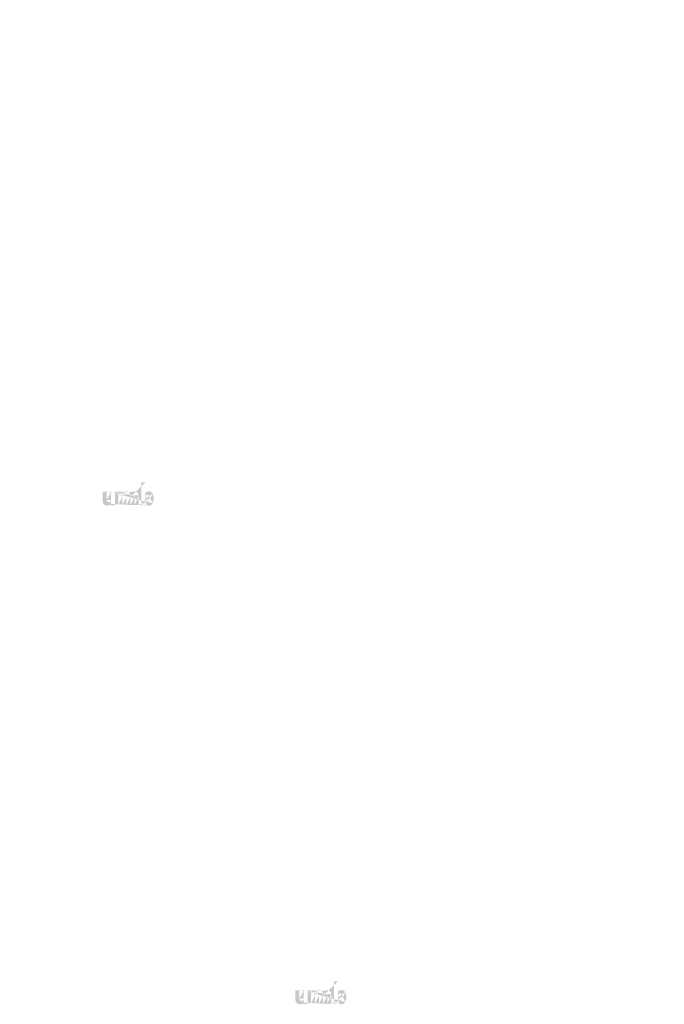
# Model space of a CAD drawing. Extents: x 34 to 5067, y 82 to 2087.
# Drawn here: x 2912 to 3026, y 915 to 1088 of the extents above; entities that cross this region are included whole.
import ezdxf

# ---------------------------------------------------------------- set-up
doc = ezdxf.new("R2010")
doc.units = 0
doc.layers.get('0').update_dxf_attribs({"linetype": 'CONTINUOUS'})
doc.styles.get("Standard").update_dxf_attribs({"font": 'ARIAL.TTF', "height": 4})

msp = doc.modelspace()

# ---------------------------------------------------------------- hatches: boundary and pattern name
at = {"linetype": 'Continuous'}
h = msp.add_hatch(color=1, dxfattribs=at)
h.paths.add_polyline_path([(2934.27, 1002.67), (2934.27, 1002.84)], flags=16)
edge = h.paths.add_edge_path()
edge.add_arc((2935.06, 1003.83), 0.861, 194.6777, 197.5537)
edge.add_line((2933.57, 1002.67), (2933.57, 1006.67))
edge.add_arc((2933.88, 1003.86), 1.87, 334.329, 387.8456)
edge.add_arc((2934.07, 1003.86), 0.984, 341.7339, 365.2161)
edge.add_line((2933.09, 1002.67), (2933.09, 1004.36))
edge.add_line((2932.39, 1002.67), (2932.39, 1004.14))
edge.add_line((2931.64, 1002.67), (2931.64, 1004.14))
edge.add_line((2930.94, 1002.67), (2930.94, 1004.14))
edge.add_line((2930.19, 1002.67), (2930.19, 1004.14))
edge.add_line((2929.49, 1002.67), (2929.49, 1005.04))
edge.add_line((2928.91, 1005.04), (2928.91, 1002.67))
edge.add_line((2926.76, 1003.35), (2926.76, 1005.04))
edge.add_line((2927.46, 1005.04), (2927.46, 1003.57))
edge.add_line((2928.21, 1005.04), (2928.21, 1003.57))
edge.add_arc((2927.84, 1003.57), 0.375, 180, 360)
edge.add_line((2928.21, 1002.67), (2928.91, 1002.67))
edge.add_arc((2927.51, 1003.35), 0.75, 180, 300)
edge.add_line((2928.21, 1002.89), (2928.21, 1002.67))
edge.add_line((2927.89, 1002.7), (2928.21, 1002.89))
edge.add_line((2932.39, 1002.67), (2933.09, 1002.67))
edge.add_line((2929.49, 1002.67), (2930.19, 1002.67))
edge.add_line((2930.94, 1002.67), (2931.64, 1002.67))
edge.add_line((2934.5, 1002.7), (2934.27, 1002.84))
edge.add_arc((2934.69, 1003.6), 0.421, 228.3568, 230.6114)
edge.add_line((2933.57, 1002.67), (2934.27, 1002.67))
edge.add_arc((2934.7, 1003.62), 0.44, 226.0634, 228.3912)
edge.add_arc((2934.72, 1003.63), 0.46, 223.7807, 226.0051)
edge.add_arc((2934.73, 1003.65), 0.482, 221.7096, 223.8324)
edge.add_arc((2934.75, 1003.66), 0.506, 219.6823, 221.7063)
edge.add_arc((2934.77, 1003.68), 0.531, 217.7333, 219.662)
edge.add_arc((2934.79, 1003.69), 0.555, 215.7674, 217.7557)
edge.add_arc((2934.81, 1003.71), 0.578, 213.8376, 215.7456)
edge.add_arc((2934.83, 1003.72), 0.603, 211.9881, 213.817)
edge.add_arc((2934.85, 1003.73), 0.63, 210.2636, 212.0151)
edge.add_arc((2934.88, 1003.75), 0.658, 208.5969, 210.2733)
edge.add_arc((2934.91, 1003.77), 0.692, 205.1845, 208.5874)
edge.add_arc((2934.94, 1003.78), 0.733, 203.6082, 205.2142)
edge.add_arc((2934.97, 1003.79), 0.76, 202.0535, 203.6038)
edge.add_arc((2934.99, 1003.8), 0.786, 200.5499, 202.0458)
edge.add_arc((2935.02, 1003.81), 0.818, 197.5171, 200.5446)
edge.add_arc((2934.88, 1003.35), 0.75, 240, 335.9548)
edge.add_arc((2934.62, 1003.48), 0.276, 263.7807, 269.9921)
edge.add_arc((2934.63, 1003.49), 0.285, 254.7912, 263.797)
edge.add_arc((2934.63, 1003.5), 0.295, 251.7934, 254.8102)
edge.add_arc((2934.63, 1003.51), 0.306, 248.8953, 251.8049)
edge.add_arc((2934.64, 1003.52), 0.316, 246.069, 248.8771)
edge.add_arc((2934.64, 1003.53), 0.331, 240.7182, 246.0874)
edge.add_arc((2934.65, 1003.55), 0.351, 238.0063, 240.7101)
edge.add_arc((2934.66, 1003.56), 0.367, 235.4559, 238.0413)
edge.add_arc((2934.67, 1003.57), 0.384, 233.0155, 235.4858)
edge.add_arc((2934.68, 1003.59), 0.402, 230.6028, 232.9624)
edge.add_arc((2934.24, 1003.81), 0.804, 337.9668, 340.9723)
edge.add_arc((2934.28, 1003.79), 0.76, 336.3963, 337.9465)
edge.add_arc((2934.31, 1003.78), 0.733, 334.7858, 336.3918)
edge.add_arc((2934.33, 1003.77), 0.708, 333.1152, 334.7782)
edge.add_arc((2934.35, 1003.76), 0.684, 331.4205, 333.1413)
edge.add_arc((2934.37, 1003.75), 0.658, 329.7267, 331.4031)
edge.add_arc((2934.4, 1003.73), 0.63, 327.9849, 329.7365)
edge.add_arc((2934.42, 1003.72), 0.603, 326.183, 328.0119)
edge.add_arc((2934.44, 1003.71), 0.578, 324.2544, 326.1624)
edge.add_arc((2934.46, 1003.69), 0.555, 322.2443, 324.2326)
edge.add_arc((2934.48, 1003.68), 0.531, 320.338, 322.2667)
edge.add_arc((2934.5, 1003.66), 0.506, 318.2938, 320.3178)
edge.add_arc((2934.51, 1003.65), 0.482, 316.1676, 318.2904)
edge.add_arc((2934.53, 1003.63), 0.46, 313.9949, 316.2193)
edge.add_arc((2934.54, 1003.62), 0.44, 311.6088, 313.9366)
edge.add_arc((2934.56, 1003.6), 0.421, 309.3886, 311.6432)
edge.add_arc((2934.57, 1003.59), 0.402, 306.9962, 309.3558)
edge.add_arc((2934.58, 1003.57), 0.384, 304.5513, 307.0216)
edge.add_arc((2934.59, 1003.56), 0.367, 301.9586, 304.5441)
edge.add_arc((2934.6, 1003.55), 0.351, 299.2899, 301.9937)
edge.add_arc((2934.61, 1003.53), 0.335, 293.94, 299.2523)
edge.add_arc((2934.61, 1003.52), 0.316, 291.1229, 293.9309)
edge.add_arc((2934.62, 1003.51), 0.306, 288.1701, 291.0796)
edge.add_arc((2934.62, 1003.49), 0.292, 282.2367, 288.2067)
edge.add_arc((2934.62, 1003.48), 0.284, 273.1815, 282.2227)
edge.add_arc((2934.62, 1003.47), 0.274, 270.012, 273.1359)
edge.add_line((2928.21, 1005.04), (2928.91, 1005.04))
edge.add_line((2926.76, 1005.04), (2927.46, 1005.04))
edge.add_arc((2932.34, 1004.36), 0.75, 0, 125.0487)
edge.add_arc((2930.9, 1004.36), 0.75, 32.0188, 120)
edge.add_arc((2930.56, 1004.14), 0.375, 0, 180)
edge.add_line((2929.49, 1005.04), (2930.19, 1005.04))
edge.add_line((2930.19, 1005.04), (2930.19, 1004.82))
edge.add_line((2930.52, 1005.01), (2930.19, 1004.82))
edge.add_line((2931.91, 1004.97), (2931.53, 1004.76))
edge.add_arc((2932.01, 1004.14), 0.375, 0, 180)
edge.add_line((2934.27, 1006.67), (2934.27, 1004.87))
edge.add_line((2934.27, 1004.87), (2934.5, 1005.01))
edge.add_arc((2934.69, 1004.11), 0.421, 129.3886, 131.6433)
edge.add_arc((2935.01, 1003.9), 0.804, 157.9668, 160.9722)
edge.add_arc((2934.97, 1003.92), 0.76, 156.3963, 157.9465)
edge.add_arc((2934.94, 1003.93), 0.733, 154.7858, 156.3918)
edge.add_arc((2934.92, 1003.94), 0.708, 153.1152, 154.7782)
edge.add_arc((2934.9, 1003.95), 0.684, 151.4205, 153.1413)
edge.add_arc((2934.88, 1003.96), 0.658, 149.7267, 151.4031)
edge.add_arc((2934.85, 1003.97), 0.63, 147.9849, 149.7364)
edge.add_arc((2934.83, 1003.99), 0.603, 146.183, 148.0119)
edge.add_arc((2934.81, 1004), 0.578, 144.2543, 146.1624)
edge.add_arc((2934.79, 1004.02), 0.555, 142.2612, 144.2495)
edge.add_arc((2934.77, 1004.03), 0.531, 140.3183, 142.247)
edge.add_arc((2934.75, 1004.05), 0.506, 138.2938, 140.3178)
edge.add_arc((2934.73, 1004.06), 0.482, 136.1872, 138.31)
edge.add_arc((2934.72, 1004.08), 0.46, 133.9751, 136.1996)
edge.add_arc((2934.7, 1004.09), 0.44, 131.6088, 133.9366)
edge.add_arc((2935.11, 1003.84), 0.906, 191.8975, 194.6798)
edge.add_arc((2935.14, 1003.85), 0.938, 189.1454, 191.8799)
edge.add_arc((2935.17, 1003.85), 0.972, 185.2002, 189.181)
edge.add_arc((2935.18, 1003.85), 0.984, 161.7339, 185.2161)
edge.add_arc((2934.88, 1004.36), 0.75, 29.4714, 120)
edge.add_arc((2934.68, 1004.12), 0.402, 127.0376, 129.3972)
edge.add_arc((2934.67, 1004.14), 0.384, 124.5142, 126.9845)
edge.add_arc((2934.66, 1004.15), 0.367, 121.9865, 124.5719)
edge.add_arc((2934.65, 1004.16), 0.351, 119.2608, 121.9646)
edge.add_arc((2934.64, 1004.18), 0.335, 113.9399, 119.2522)
edge.add_arc((2934.64, 1004.19), 0.316, 111.1229, 113.9309)
edge.add_arc((2934.63, 1004.2), 0.306, 108.1951, 111.1047)
edge.add_arc((2934.63, 1004.22), 0.292, 102.2368, 108.2068)
edge.add_arc((2934.63, 1004.23), 0.284, 93.18, 102.2212)
edge.add_arc((2934.62, 1004.23), 0.276, 77.6401, 93.121)
edge.add_arc((2934.62, 1004.22), 0.29, 71.7729, 77.7844)
edge.add_arc((2934.62, 1004.2), 0.306, 68.9204, 71.83)
edge.add_arc((2934.61, 1004.19), 0.316, 66.0691, 68.8771)
edge.add_arc((2934.61, 1004.18), 0.331, 60.7182, 66.0874)
edge.add_arc((2934.6, 1004.16), 0.351, 58.0354, 60.7392)
edge.add_arc((2934.59, 1004.15), 0.367, 55.4281, 58.0136)
edge.add_arc((2934.58, 1004.14), 0.384, 52.9784, 55.4487)
edge.add_arc((2934.57, 1004.12), 0.402, 50.6442, 53.0038)
edge.add_arc((2934.56, 1004.11), 0.421, 48.3568, 50.6114)
edge.add_arc((2934.54, 1004.09), 0.44, 46.0634, 48.3912)
edge.add_arc((2934.53, 1004.08), 0.46, 43.8004, 46.0248)
edge.add_arc((2934.51, 1004.06), 0.482, 41.69, 43.8128)
edge.add_arc((2934.5, 1004.05), 0.506, 39.6823, 41.7063)
edge.add_arc((2934.48, 1004.03), 0.531, 37.753, 39.6817)
edge.add_arc((2934.46, 1004.02), 0.555, 35.7505, 37.7388)
edge.add_arc((2934.44, 1004), 0.578, 33.8376, 35.7456)
edge.add_arc((2934.42, 1003.99), 0.603, 31.9881, 33.817)
edge.add_arc((2934.4, 1003.97), 0.63, 30.2636, 32.0151)
edge.add_arc((2934.37, 1003.96), 0.658, 28.5969, 30.2733)
edge.add_arc((2934.34, 1003.94), 0.692, 25.1845, 28.5874)
edge.add_arc((2934.31, 1003.93), 0.733, 23.6082, 25.2142)
edge.add_arc((2934.28, 1003.92), 0.76, 22.0535, 23.6038)
edge.add_arc((2934.26, 1003.91), 0.786, 20.5499, 22.0458)
edge.add_arc((2934.23, 1003.89), 0.818, 17.5206, 20.5482)
edge.add_arc((2934.19, 1003.88), 0.861, 14.6499, 17.5259)
edge.add_arc((2934.14, 1003.87), 0.906, 11.8975, 14.6798)
edge.add_arc((2934.11, 1003.86), 0.938, 9.1694, 11.9039)
edge.add_arc((2934.08, 1003.86), 0.972, 5.2002, 9.181)
edge.add_line((2933.57, 1006.67), (2934.27, 1006.67))
h = msp.add_hatch(color=1, dxfattribs=at)
h.paths.add_polyline_path([(2968.21, 914.87), (2968.21, 915.04)], flags=16)
edge = h.paths.add_edge_path()
edge.add_arc((2969.01, 916.03), 0.861, 194.6777, 197.5537)
edge.add_line((2967.51, 914.87), (2967.51, 918.86))
edge.add_arc((2967.82, 916.05), 1.87, 334.329, 387.8456)
edge.add_arc((2968.01, 916.06), 0.984, 341.7339, 365.2161)
edge.add_line((2967.03, 914.87), (2967.03, 916.56))
edge.add_line((2966.33, 914.87), (2966.33, 916.34))
edge.add_line((2965.58, 914.87), (2965.58, 916.34))
edge.add_line((2964.88, 914.87), (2964.88, 916.34))
edge.add_line((2964.13, 914.87), (2964.13, 916.34))
edge.add_line((2963.43, 914.87), (2963.43, 917.24))
edge.add_line((2962.86, 917.24), (2962.86, 914.86))
edge.add_line((2960.71, 915.55), (2960.71, 917.24))
edge.add_line((2961.41, 917.24), (2961.41, 915.77))
edge.add_line((2962.16, 917.24), (2962.16, 915.77))
edge.add_arc((2961.78, 915.77), 0.375, 180, 360)
edge.add_line((2962.16, 914.86), (2962.86, 914.86))
edge.add_arc((2961.46, 915.55), 0.75, 180, 300)
edge.add_line((2962.16, 915.09), (2962.16, 914.86))
edge.add_line((2961.83, 914.9), (2962.16, 915.09))
edge.add_line((2966.33, 914.87), (2967.03, 914.87))
edge.add_line((2963.43, 914.87), (2964.13, 914.87))
edge.add_line((2964.88, 914.87), (2965.58, 914.87))
edge.add_line((2968.45, 914.9), (2968.21, 915.04))
edge.add_arc((2968.63, 915.8), 0.421, 228.3568, 230.6114)
edge.add_line((2967.51, 914.87), (2968.21, 914.87))
edge.add_arc((2968.65, 915.82), 0.44, 226.0634, 228.3912)
edge.add_arc((2968.66, 915.83), 0.46, 223.7807, 226.0051)
edge.add_arc((2968.68, 915.85), 0.482, 221.7096, 223.8324)
edge.add_arc((2968.69, 915.86), 0.506, 219.6823, 221.7063)
edge.add_arc((2968.71, 915.88), 0.531, 217.7333, 219.662)
edge.add_arc((2968.73, 915.89), 0.555, 215.7674, 217.7557)
edge.add_arc((2968.75, 915.91), 0.578, 213.8376, 215.7456)
edge.add_arc((2968.77, 915.92), 0.603, 211.9881, 213.817)
edge.add_arc((2968.79, 915.93), 0.63, 210.2636, 212.0151)
edge.add_arc((2968.82, 915.95), 0.658, 208.5969, 210.2733)
edge.add_arc((2968.85, 915.96), 0.692, 205.1845, 208.5874)
edge.add_arc((2968.89, 915.98), 0.733, 203.6082, 205.2142)
edge.add_arc((2968.91, 915.99), 0.76, 202.0535, 203.6038)
edge.add_arc((2968.94, 916), 0.786, 200.5499, 202.0458)
edge.add_arc((2968.96, 916.01), 0.818, 197.5171, 200.5446)
edge.add_arc((2968.82, 915.55), 0.75, 240, 335.9548)
edge.add_arc((2968.57, 915.68), 0.276, 263.7807, 269.9921)
edge.add_arc((2968.57, 915.68), 0.285, 254.7912, 263.797)
edge.add_arc((2968.57, 915.69), 0.295, 251.7934, 254.8102)
edge.add_arc((2968.57, 915.7), 0.306, 248.8953, 251.8049)
edge.add_arc((2968.58, 915.71), 0.316, 246.069, 248.8771)
edge.add_arc((2968.58, 915.73), 0.331, 240.7182, 246.0874)
edge.add_arc((2968.59, 915.75), 0.351, 238.0063, 240.7101)
edge.add_arc((2968.6, 915.76), 0.367, 235.4559, 238.0413)
edge.add_arc((2968.61, 915.77), 0.384, 233.0155, 235.4858)
edge.add_arc((2968.62, 915.79), 0.402, 230.6028, 232.9624)
edge.add_arc((2968.18, 916.01), 0.804, 337.9668, 340.9723)
edge.add_arc((2968.22, 915.99), 0.76, 336.3963, 337.9465)
edge.add_arc((2968.25, 915.98), 0.733, 334.7858, 336.3918)
edge.add_arc((2968.27, 915.97), 0.708, 333.1152, 334.7782)
edge.add_arc((2968.29, 915.96), 0.684, 331.4205, 333.1413)
edge.add_arc((2968.31, 915.95), 0.658, 329.7267, 331.4031)
edge.add_arc((2968.34, 915.93), 0.63, 327.9849, 329.7365)
edge.add_arc((2968.36, 915.92), 0.603, 326.183, 328.0119)
edge.add_arc((2968.38, 915.91), 0.578, 324.2544, 326.1624)
edge.add_arc((2968.4, 915.89), 0.555, 322.2443, 324.2326)
edge.add_arc((2968.42, 915.88), 0.531, 320.338, 322.2667)
edge.add_arc((2968.44, 915.86), 0.506, 318.2938, 320.3178)
edge.add_arc((2968.46, 915.85), 0.482, 316.1676, 318.2904)
edge.add_arc((2968.47, 915.83), 0.46, 313.9949, 316.2193)
edge.add_arc((2968.49, 915.82), 0.44, 311.6088, 313.9366)
edge.add_arc((2968.5, 915.8), 0.421, 309.3886, 311.6432)
edge.add_arc((2968.51, 915.79), 0.402, 306.9962, 309.3558)
edge.add_arc((2968.52, 915.77), 0.384, 304.5513, 307.0216)
edge.add_arc((2968.53, 915.76), 0.367, 301.9586, 304.5441)
edge.add_arc((2968.54, 915.75), 0.351, 299.2899, 301.9937)
edge.add_arc((2968.55, 915.73), 0.335, 293.94, 299.2523)
edge.add_arc((2968.56, 915.71), 0.316, 291.1229, 293.9309)
edge.add_arc((2968.56, 915.7), 0.306, 288.1701, 291.0796)
edge.add_arc((2968.56, 915.69), 0.292, 282.2367, 288.2067)
edge.add_arc((2968.57, 915.68), 0.284, 273.1815, 282.2227)
edge.add_arc((2968.57, 915.67), 0.274, 270.012, 273.1359)
edge.add_line((2962.16, 917.24), (2962.86, 917.24))
edge.add_line((2960.71, 917.24), (2961.41, 917.24))
edge.add_arc((2966.28, 916.56), 0.75, 0, 125.0487)
edge.add_arc((2964.84, 916.56), 0.75, 32.0188, 120)
edge.add_arc((2964.51, 916.34), 0.375, 0, 180)
edge.add_line((2963.43, 917.24), (2964.13, 917.24))
edge.add_line((2964.13, 917.24), (2964.13, 917.02))
edge.add_line((2964.46, 917.21), (2964.13, 917.02))
edge.add_line((2965.85, 917.17), (2965.48, 916.96))
edge.add_arc((2965.96, 916.34), 0.375, 0, 180)
edge.add_line((2968.21, 918.86), (2968.21, 917.07))
edge.add_line((2968.21, 917.07), (2968.45, 917.21))
edge.add_arc((2968.63, 916.31), 0.421, 129.3886, 131.6433)
edge.add_arc((2968.95, 916.1), 0.804, 157.9668, 160.9722)
edge.add_arc((2968.91, 916.12), 0.76, 156.3963, 157.9465)
edge.add_arc((2968.89, 916.13), 0.733, 154.7858, 156.3918)
edge.add_arc((2968.86, 916.14), 0.708, 153.1152, 154.7782)
edge.add_arc((2968.84, 916.15), 0.684, 151.4205, 153.1413)
edge.add_arc((2968.82, 916.16), 0.658, 149.7267, 151.4031)
edge.add_arc((2968.79, 916.17), 0.63, 147.9849, 149.7364)
edge.add_arc((2968.77, 916.19), 0.603, 146.183, 148.0119)
edge.add_arc((2968.75, 916.2), 0.578, 144.2543, 146.1624)
edge.add_arc((2968.73, 916.22), 0.555, 142.2612, 144.2495)
edge.add_arc((2968.71, 916.23), 0.531, 140.3183, 142.247)
edge.add_arc((2968.69, 916.25), 0.506, 138.2938, 140.3178)
edge.add_arc((2968.68, 916.26), 0.482, 136.1872, 138.31)
edge.add_arc((2968.66, 916.28), 0.46, 133.9751, 136.1996)
edge.add_arc((2968.65, 916.29), 0.44, 131.6088, 133.9366)
edge.add_arc((2969.05, 916.04), 0.906, 191.8975, 194.6798)
edge.add_arc((2969.08, 916.05), 0.938, 189.1454, 191.8799)
edge.add_arc((2969.11, 916.05), 0.972, 185.2002, 189.181)
edge.add_arc((2969.13, 916.05), 0.984, 161.7339, 185.2161)
edge.add_arc((2968.82, 916.56), 0.75, 29.4714, 120)
edge.add_arc((2968.62, 916.32), 0.402, 127.0376, 129.3972)
edge.add_arc((2968.61, 916.33), 0.384, 124.5142, 126.9845)
edge.add_arc((2968.6, 916.35), 0.367, 121.9865, 124.5719)
edge.add_arc((2968.59, 916.36), 0.351, 119.2608, 121.9646)
edge.add_arc((2968.58, 916.38), 0.335, 113.9399, 119.2522)
edge.add_arc((2968.58, 916.39), 0.316, 111.1229, 113.9309)
edge.add_arc((2968.57, 916.4), 0.306, 108.1951, 111.1047)
edge.add_arc((2968.57, 916.42), 0.292, 102.2368, 108.2068)
edge.add_arc((2968.57, 916.42), 0.284, 93.18, 102.2212)
edge.add_arc((2968.57, 916.43), 0.276, 77.6401, 93.121)
edge.add_arc((2968.56, 916.42), 0.29, 71.7729, 77.7844)
edge.add_arc((2968.56, 916.4), 0.306, 68.9204, 71.83)
edge.add_arc((2968.56, 916.39), 0.316, 66.0691, 68.8771)
edge.add_arc((2968.55, 916.38), 0.331, 60.7182, 66.0874)
edge.add_arc((2968.54, 916.36), 0.351, 58.0354, 60.7392)
edge.add_arc((2968.53, 916.35), 0.367, 55.4281, 58.0136)
edge.add_arc((2968.52, 916.34), 0.384, 52.9784, 55.4487)
edge.add_arc((2968.51, 916.32), 0.402, 50.6442, 53.0038)
edge.add_arc((2968.5, 916.31), 0.421, 48.3568, 50.6114)
edge.add_arc((2968.49, 916.29), 0.44, 46.0634, 48.3912)
edge.add_arc((2968.47, 916.28), 0.46, 43.8004, 46.0248)
edge.add_arc((2968.46, 916.26), 0.482, 41.69, 43.8128)
edge.add_arc((2968.44, 916.25), 0.506, 39.6823, 41.7063)
edge.add_arc((2968.42, 916.23), 0.531, 37.753, 39.6817)
edge.add_arc((2968.4, 916.22), 0.555, 35.7505, 37.7388)
edge.add_arc((2968.38, 916.2), 0.578, 33.8376, 35.7456)
edge.add_arc((2968.36, 916.19), 0.603, 31.9881, 33.817)
edge.add_arc((2968.34, 916.17), 0.63, 30.2636, 32.0151)
edge.add_arc((2968.31, 916.16), 0.658, 28.5969, 30.2733)
edge.add_arc((2968.28, 916.14), 0.692, 25.1845, 28.5874)
edge.add_arc((2968.25, 916.13), 0.733, 23.6082, 25.2142)
edge.add_arc((2968.22, 916.12), 0.76, 22.0535, 23.6038)
edge.add_arc((2968.2, 916.11), 0.786, 20.5499, 22.0458)
edge.add_arc((2968.17, 916.09), 0.818, 17.5206, 20.5482)
edge.add_arc((2968.13, 916.08), 0.861, 14.6499, 17.5259)
edge.add_arc((2968.08, 916.07), 0.906, 11.8975, 14.6798)
edge.add_arc((2968.05, 916.06), 0.938, 9.1694, 11.9039)
edge.add_arc((2968.02, 916.06), 0.972, 5.2002, 9.181)
edge.add_line((2967.51, 918.86), (2968.21, 918.86))

# ---------------------------------------------------------------- texts
for insert, char_height, attachment_point in [((2984.26, 1088.14), 6.719, 4), ((3020.32, 1074.35), 10.75, 6), ((2942.14, 1067.3), 8.6, 6), ((2974.5, 1064.79), 5.375, 4), ((2976.44, 1055.12), 5.375, 4), ((3012.44, 1055.58), 7.5, 4), ((3000.08, 1049.58), 7.5, 4), ((2948.86, 1044.18), 5.375, 4), ((2974.02, 1043.21), 8.6, 6), ((3014.35, 1034.68), 5.375, 4), ((2988.71, 1014.06), 5.375, 4), ((3025.69, 971.57), 3.189, 6), ((2924.65, 969.15), 7.594, 4), ((3010.38, 967.32), 5.375, 4), ((2912.14, 963.07), 7.594, 4), ((2916.32, 932.36), 6.075, 4)]:
    msp.add_mtext('\\A1;', dxfattribs=dict(at, insert=insert, char_height=char_height, attachment_point=attachment_point))

doc.saveas('drawing.dxf')
